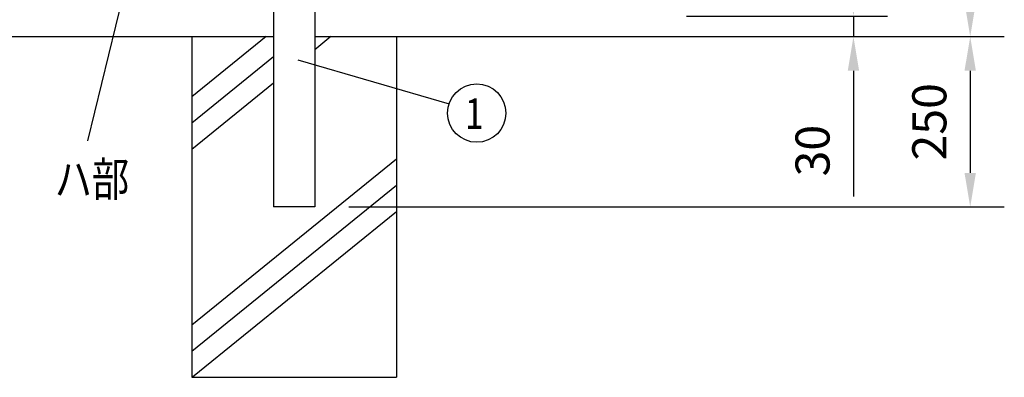
# Model space of a CAD drawing. Units: millimetres. Extents: x 223 to 7340, y 46 to 5280.
# Drawn here: x 1535 to 2979, y 2270 to 2795 of the extents above; entities that cross this region are included whole.
import ezdxf

# ---------------------------------------------------------------- set-up
doc = ezdxf.new("R2010")
doc.units = ezdxf.units.MM
doc.header["$LTSCALE"] = 200
doc.header["$PDMODE"] = 33
doc.header["$PDSIZE"] = 1
for name, color, linetype in [('HATCH', 2, 'Continuous'), ('SJC', 1, 'Continuous'), ('SUNPOU', 4, 'Continuous')]:
    doc.layers.add(name, color=color, linetype=linetype)
doc.styles.add('EXT08', font='ROMANS.shx', dxfattribs={"width": 0.8, "bigfont": 'EXTFONT.shx'})
doc.dimstyles.new('SJC', dxfattribs={"dimtxt": 0.18, "dimasz": 0.18, "dimexe": 0.18, "dimexo": 0.0625, "dimgap": 0.09, "dimtad": 0, "dimtih": 1, "dimtoh": 1, "dimdec": 4, "dimzin": 0, "dimdsep": 46, "dimtxsty": 'Standard', "dimcen": 0.09, "dimadec": 0, "dimazin": 0, "dimtfac": 1, "dimtdec": 4, "dimtofl": 0, "dimtmove": 0, "dimatfit": 3, "dimfxl": 1, "dimtolj": 1, "dimtzin": 0, "dimarcsym": 0})

# ---------------------------------------------------------------- blocks, each defined once
blk = doc.blocks.new('*D6')
at = {"layer": 'DEFPOINTS', "color": 0}
for p in [(2463.1, 2800.4), (2463.1, 2770.4), (2757.8, 2770.4)]:
    blk.add_point(p, dxfattribs=at)
at = {"layer": 'SUNPOU', "color": 0, "lineweight": -2}
for p, q in [((2757.8, 2850.4), (2757.8, 2900.4)), ((2513.1, 2800.4), (2807.8, 2800.4)), ((2757.8, 2800.4), (2757.8, 2770.4)), ((2513.1, 2770.4), (2807.8, 2770.4)), ((2757.8, 2720.4), (2757.8, 2535.7))]:
    blk.add_line(p, q, dxfattribs=at)
at = {"layer": 'SUNPOU', "color": 0}
for points in [[(2749.5, 2850.4), (2766.1, 2850.4), (2757.8, 2800.4)], [(2749.5, 2720.4), (2766.1, 2720.4), (2757.8, 2770.4)]]:
    blk.add_solid(points, dxfattribs=at)
at = {"layer": 'SUNPOU', "color": 0, "insert": (2697.8, 2603.1), "char_height": 50, "attachment_point": 5, "rotation": 90, "style": 'EXT08'}
blk.add_mtext('\\A1;30', dxfattribs=at)
blk = doc.blocks.new('*D9')
at = {"layer": 'DEFPOINTS', "color": 0}
for p in [(2463.1, 2770.4), (1967.6, 2520.4), (2929.1, 2520.4)]:
    blk.add_point(p, dxfattribs=at)
at = {"layer": 'SUNPOU', "color": 0, "lineweight": -2}
for p, q in [((2513.1, 2770.4), (2979.1, 2770.4)), ((2929.1, 2720.4), (2929.1, 2570.4)), ((2017.6, 2520.4), (2979.1, 2520.4))]:
    blk.add_line(p, q, dxfattribs=at)
at = {"layer": 'SUNPOU', "color": 0}
for points in [[(2920.7, 2720.4), (2937.4, 2720.4), (2929.1, 2770.4)], [(2920.7, 2570.4), (2937.4, 2570.4), (2929.1, 2520.4)]]:
    blk.add_solid(points, dxfattribs=at)
at = {"layer": 'SUNPOU', "color": 0, "insert": (2869.1, 2645.4), "char_height": 50, "attachment_point": 5, "rotation": 90, "style": 'EXT08'}
blk.add_mtext('\\A1;250', dxfattribs=at)
blk = doc.blocks.new('*D10')
at = {"layer": 'DEFPOINTS', "color": 0}
for p in [(2463.1, 3670.4), (2463.1, 2770.4), (2929.1, 2770.4)]:
    blk.add_point(p, dxfattribs=at)
at = {"layer": 'SUNPOU', "color": 0, "lineweight": -2}
for p, q in [((2513.1, 3670.4), (2979.1, 3670.4)), ((2929.1, 3620.4), (2929.1, 2820.4)), ((2513.1, 2770.4), (2979.1, 2770.4))]:
    blk.add_line(p, q, dxfattribs=at)
at = {"layer": 'SUNPOU', "color": 0}
for points in [[(2920.7, 3620.4), (2937.4, 3620.4), (2929.1, 3670.4)], [(2920.7, 2820.4), (2937.4, 2820.4), (2929.1, 2770.4)]]:
    blk.add_solid(points, dxfattribs=at)
at = {"layer": 'SUNPOU', "color": 0, "insert": (2869.1, 3220.4), "char_height": 50, "attachment_point": 5, "rotation": 90, "style": 'EXT08'}
blk.add_mtext('\\A1;900', dxfattribs=at)

msp = doc.modelspace()

# ---------------------------------------------------------------- linework, layer by layer
at = {"layer": 'HATCH'}
for p, q in [((1896.16207, 2770.44628), (1787.38605, 2682.04653)), ((1991.2982, 2770.44628), (1967.63605, 2751.2166)), ((1907.13605, 2740.70712), (1787.38605, 2643.38908)), ((1907.13605, 2702.04966), (1787.38605, 2604.73162)), ((2087.38605, 2590.81825), (1787.38605, 2347.01522)), ((2087.38605, 2552.16079), (1787.38605, 2308.35776)), ((2087.38605, 2513.50333), (1788.30398, 2270.44628))]:
    msp.add_line(p, q, dxfattribs=at)
at = {"layer": 'SJC'}
for p, q in [((1907.13605, 2808.44628), (1907.13605, 2520.44628)), ((1967.63605, 2811.15019), (1967.63605, 2520.44628)), ((967.63605, 2770.44628), (1907.13605, 2770.44628)), ((1787.38605, 2770.44628), (1787.38605, 2270.44628)), ((1967.63605, 2770.44628), (2513.54835, 2770.44628)), ((2087.38605, 2770.44628), (2087.38605, 2270.44628)), ((1967.63605, 2520.44628), (1907.13605, 2520.44628)), ((1787.38605, 2270.44628), (2087.38605, 2270.44628))]:
    msp.add_line(p, q, dxfattribs=at)
at = {"layer": 'SUNPOU'}
for p, q in [((1781.75541, 3221.05829), (1634.28256, 2617.54425)), ((1942.9191, 2736.24127), (2164.62619, 2671.59471))]:
    msp.add_line(p, q, dxfattribs=at)
msp.add_circle((2205.2436, 2658.16549), 42.77988, dxfattribs=at)

# ---------------------------------------------------------------- texts
at = {"layer": 'SUNPOU', "style": 'EXT08', "width": 0.8}
for s, height, p in [('1', 44.8, (2188.16259, 2634.877)), ('ハ部', 50, (1586.24441, 2536.31436))]:
    msp.add_text(s, height=height, dxfattribs=at).set_placement(p)

# ---------------------------------------------------------------- dimensions: what is measured, and where the dimension line sits
at = {"layer": 'SUNPOU'}
for base, p1, p2, picture, middle in [((2929.07942, 2770.44628), (2463.13835, 3670.44628), (2463.13835, 2770.44628), '*D10', (2869.07942, 3220.44628)), ((2929.07942, 2520.44628), (2463.13835, 2770.44628), (1967.63605, 2520.44628), '*D9', (2869.07942, 2645.44628))]:
    dim = msp.add_linear_dim(base=base, p1=p1, p2=p2, angle=90, dimstyle='SJC', override={"dimscale": 50, "dimtxt": 1, "dimasz": 1, "dimexe": 1, "dimexo": 1, "dimgap": 0.7, "dimtad": 1, "dimtih": 0, "dimtoh": 0, "dimzin": 8, "dimtxsty": 'EXT08', "dimtofl": 1, "dimtmove": 2}, dxfattribs=at)
    dim.commit()
    dim.dimension.update_dxf_attribs({"geometry": picture, "text_midpoint": middle})
dim = msp.add_linear_dim(base=(2757.79027, 2770.44628), p1=(2463.13835, 2800.44628), p2=(2463.13835, 2770.44628), angle=90, dimstyle='SJC', override={"dimscale": 50, "dimtxt": 1, "dimasz": 1, "dimexe": 1, "dimexo": 1, "dimgap": 0.7, "dimtad": 1, "dimtih": 0, "dimtoh": 0, "dimzin": 8, "dimtxsty": 'EXT08', "dimtofl": 1, "dimtmove": 0}, dxfattribs=at)
dim.commit()
dim.dimension.update_dxf_attribs({"geometry": '*D6', "text_midpoint": (2757.79027, 2603.06533), "dimtype": 160})

doc.saveas('drawing.dxf')
